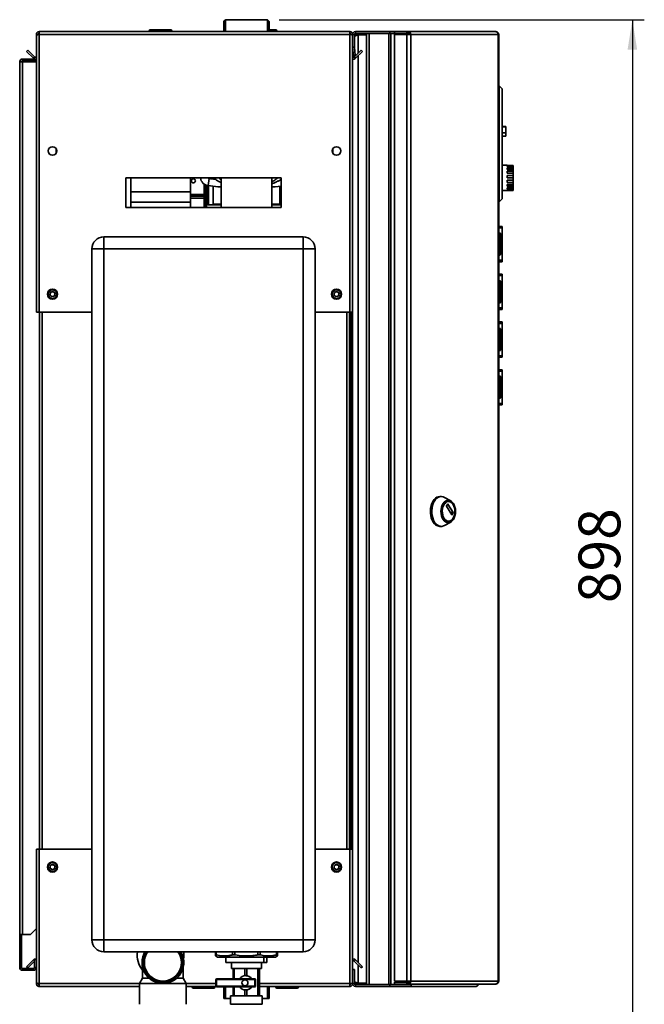
# Paper-space layout 'Blatt1' of a CAD drawing. Units: millimetres. Extents: x 0 to 4200, y 0 to 2970.
# Drawn here: x 2151 to 2675, y 1574 to 2399 of the extents above; entities that cross this region are included whole.
import ezdxf

# ---------------------------------------------------------------- set-up
doc = ezdxf.new("R2010")
doc.units = ezdxf.units.MM
doc.layers.add('1', color=7, linetype='Continuous')
doc.styles.add('SLDTEXTSTYLE1', font='TXT', dxfattribs={"width": 0.605})
doc.dimstyles.new('SLDDIMSTYLE3', dxfattribs={"dimtxt": 35, "dimasz": 25, "dimexe": 0, "dimexo": 0.0625, "dimgap": 8.75, "dimtad": 1, "dimdec": 0, "dimrnd": 1e-09, "dimzin": 12, "dimdsep": 46, "dimtxsty": 'SLDTEXTSTYLE1', "dimsah": 1, "dimcen": 0.09, "dimadec": 0, "dimazin": 3, "dimtfac": 1, "dimtdec": 0, "dimtofl": 0, "dimtmove": 0, "dimatfit": 3, "dimfxl": 1, "dimfrac": 2, "dimtolj": 1, "dimtzin": 12, "dimarcsym": 0})

# ---------------------------------------------------------------- blocks, each defined once
blk = doc.blocks.new('_D_9')
at = {"layer": '1', "color": 7, "ltscale": 10}
for p, q in [((2369.04, 2399.18), (2674.89, 2399.18)), ((2664.89, 2399.18), (2664.89, 1501.68)), ((2363.49, 1501.68), (2674.89, 1501.68))]:
    blk.add_line(p, q, dxfattribs=at)
for points in [[(2664.89, 2399.18), (2660.89, 2374.18), (2668.89, 2374.18)], [(2664.89, 1501.68), (2668.89, 1526.68), (2660.89, 1526.68)]]:
    blk.add_solid(points, dxfattribs=at)
at = {"layer": '1', "color": 7, "ltscale": 10, "insert": (2619.78, 1910.33), "char_height": 35, "attachment_point": 1, "rotation": 90, "style": 'SLDTEXTSTYLE1'}
blk.add_mtext('898', dxfattribs=at)

psp = doc.layouts.new('Blatt1')

# ---------------------------------------------------------------- linework, layer by layer
at = {"color": 7, "linetype": 'Continuous', "lineweight": 35, "ltscale": 10}
for p, q in [((2323.49, 2398.68), (2322.49, 2397.68)), ((2322.49, 2397.68), (2322.49, 2389.18)), ((2323.45, 2397.68), (2322.49, 2397.68)), ((2323.94, 2397.68), (2323.45, 2397.68)), ((2323.49, 2398.68), (2323.94, 2398.68)), ((2323.94, 2399.18), (2323.94, 2389.18)), ((2359.04, 2399.18), (2323.94, 2399.18)), ((2359.04, 2389.18), (2359.04, 2399.18)), ((2359.04, 2398.68), (2359.49, 2398.68)), ((2360.49, 2397.68), (2359.04, 2397.68)), ((2360.49, 2397.68), (2359.49, 2398.68)), ((2360.49, 2389.18), (2360.49, 2397.68)), ((2165.49, 2386.88), (2166.99, 2386.88)), ((2165.49, 2386.88), (2165.49, 2386.17)), ((2165.49, 2386.17), (2165.49, 2154.18)), ((2166.99, 2386.88), (2166.99, 2386.72)), ((2167.79, 2389.18), (2167.79, 2386.88)), ((2167.79, 2389.18), (2428.19, 2389.18)), ((2167.79, 2386.88), (2167.79, 2154.18)), ((2167.79, 2386.88), (2428.19, 2386.88)), ((2259.94, 2389.68), (2259.94, 2389.18)), ((2260.04, 2389.68), (2260.04, 2389.18)), ((2261.04, 2389.68), (2260.04, 2389.68)), ((2260.94, 2390.68), (2261.04, 2390.68)), ((2261.04, 2390.68), (2278.04, 2390.68)), ((2261.04, 2389.68), (2261.04, 2390.68)), ((2261.04, 2389.68), (2261.04, 2389.18)), ((2278.04, 2389.68), (2261.04, 2389.68)), ((2278.04, 2390.68), (2278.04, 2389.68)), ((2278.04, 2389.68), (2278.04, 2389.18)), ((2279.04, 2389.68), (2278.04, 2389.68)), ((2279.04, 2389.68), (2279.04, 2389.18)), ((2360.49, 2390.68), (2366.04, 2390.68)), ((2366.04, 2390.68), (2366.04, 2389.68)), ((2366.04, 2389.68), (2366.04, 2389.18)), ((2367.04, 2389.68), (2366.04, 2389.68)), ((2367.04, 2389.68), (2367.04, 2389.18)), ((2428.19, 2386.88), (2428.19, 2389.18)), ((2428.19, 2154.18), (2428.19, 2386.88)), ((2430.49, 2386.88), (2428.99, 2386.88)), ((2428.99, 2386.72), (2428.99, 2386.88)), ((2431.99, 2386.88), (2430.49, 2386.88)), ((2430.49, 2376.18), (2430.49, 2386.88)), ((2431.99, 2376.18), (2431.99, 2386.88)), ((2432.79, 2389.18), (2461.73, 2389.18)), ((2432.79, 2387.68), (2432.79, 2389.18)), ((2432.79, 2387.68), (2461.73, 2387.68)), ((2434.99, 2387.18), (2434.99, 2387.68)), ((2441.99, 2387.18), (2434.99, 2387.18)), ((2441.99, 2386.47), (2434.99, 2386.47)), ((2441.99, 1590.68), (2441.99, 2387.68)), ((2444.29, 1590.68), (2444.29, 2387.68)), ((2444.29, 2387.68), (2460.69, 2387.68)), ((2460.69, 1590.68), (2460.69, 2387.68)), ((2461.73, 2387.68), (2461.73, 2389.18)), ((2461.73, 2389.18), (2465.43, 2389.18)), ((2461.73, 2387.68), (2462.2, 2387.68)), ((2462.2, 2387.68), (2462.46, 2387.68)), ((2462.46, 1590.68), (2462.46, 2387.68)), ((2462.46, 2387.68), (2465.43, 2387.68)), ((2465.43, 2389.18), (2465.43, 2387.68)), ((2465.43, 2389.18), (2475.92, 2389.18)), ((2465.43, 2387.68), (2475.92, 2387.68)), ((2465.43, 2386.88), (2465.43, 1593.48)), ((2475.92, 2386.88), (2465.43, 2386.88)), ((2475.92, 2387.68), (2475.92, 2389.18)), ((2475.92, 2389.18), (2477.4, 2389.18)), ((2475.92, 2387.68), (2477.4, 2387.68)), ((2475.92, 2386.88), (2475.92, 1593.48)), ((2475.92, 2386.88), (2479.16, 2386.88)), ((2477.4, 2389.18), (2477.4, 2387.68)), ((2477.4, 2389.18), (2550.25, 2389.18)), ((2479.16, 2386.88), (2479.16, 1593.48)), ((2552.35, 2386.88), (2479.16, 2386.88)), ((2550.59, 2389.18), (2550.25, 2389.18)), ((2552.35, 1593.48), (2552.35, 2386.88)), ((2552.89, 2386.88), (2552.35, 2386.88)), ((2552.89, 2386.88), (2552.89, 1593.48)), ((2430.49, 2376.18), (2431.99, 2376.18)), ((2430.49, 2154.18), (2430.49, 2376.18)), ((2431.99, 2376.11), (2430.5, 2375.98)), ((2431.99, 2376.11), (2432.59, 2369.24)), ((2157.26, 2372.65), (2158.32, 2373.71)), ((2163.06, 2366.85), (2157.26, 2372.65)), ((2164.12, 2367.91), (2158.32, 2373.71)), ((2164.12, 2367.91), (2163.06, 2366.85)), ((2430.5, 2375.98), (2431.1, 2369.11)), ((2431.1, 2369.11), (2432.59, 2369.24)), ((2437.65, 2373.71), (2431.85, 2367.91)), ((2431.85, 2367.91), (2432.91, 2366.85)), ((2438.71, 2372.65), (2432.91, 2366.85)), ((2438.71, 2372.65), (2437.65, 2373.71)), ((2151.49, 1632.68), (2151.49, 2363.88)), ((2151.49, 2363.88), (2153.79, 2363.88)), ((2153.79, 2364.68), (2153.79, 2366.18)), ((2153.79, 2366.18), (2165.49, 2366.18)), ((2153.79, 2364.68), (2165.49, 2364.68)), ((2153.79, 1632.68), (2153.79, 2363.88)), ((2165.49, 2363.88), (2153.79, 2363.88)), ((2553.39, 2343.68), (2552.89, 2343.68)), ((2553.39, 2246.68), (2553.39, 2343.68)), ((2555.89, 2341.18), (2553.39, 2343.68)), ((2555.89, 2341.18), (2555.89, 2249.18)), ((2558.89, 2309.68), (2555.89, 2309.68)), ((2558.89, 2309.48), (2555.89, 2309.48)), ((2558.89, 2304.48), (2555.89, 2304.48)), ((2558.89, 2309.68), (2558.89, 2309.48)), ((2558.89, 2309.48), (2558.89, 2304.48)), ((2558.89, 2304.48), (2558.89, 2301.68)), ((2555.89, 2301.68), (2558.89, 2301.68)), ((2181.99, 2291.17), (2181.99, 2287.19)), ((2413.99, 2287.19), (2413.99, 2291.17)), ((2559.89, 2277.18), (2555.89, 2277.18)), ((2559.89, 2277.18), (2559.89, 2277.13)), ((2559.89, 2277.13), (2564.89, 2277.13)), ((2564.89, 2277.13), (2564.89, 2276.79)), ((2559.89, 2276.79), (2564.89, 2276.79)), ((2559.89, 2276.79), (2559.89, 2276.07)), ((2559.89, 2276.07), (2564.89, 2276.07)), ((2559.89, 2275.08), (2564.89, 2275.08)), ((2559.89, 2275.08), (2559.89, 2273.73)), ((2559.89, 2273.73), (2564.89, 2273.73)), ((2559.89, 2272.23), (2564.89, 2272.23)), ((2559.89, 2272.23), (2559.89, 2270.45)), ((2559.89, 2270.45), (2564.89, 2270.45)), ((2564.89, 2276.07), (2564.89, 2276.79)), ((2564.89, 2276.07), (2564.89, 2275.08)), ((2564.89, 2273.73), (2564.89, 2275.08)), ((2564.89, 2273.73), (2564.89, 2272.23)), ((2564.89, 2270.45), (2564.89, 2272.23)), ((2564.89, 2270.45), (2564.89, 2268.64)), ((2370.49, 2266.68), (2240.49, 2266.68)), ((2240.49, 2266.68), (2240.49, 2241.68)), ((2244.49, 2266.68), (2244.49, 2254.82)), ((2294.49, 2254.82), (2294.49, 2266.68)), ((2307.65, 2260.58), (2307.65, 2241.68)), ((2309.47, 2260.12), (2310.19, 2266.08)), ((2320.29, 2266.68), (2320.29, 2241.68)), ((2362.69, 2241.68), (2362.69, 2266.68)), ((2370.49, 2241.68), (2370.49, 2266.68)), ((2559.89, 2268.64), (2564.89, 2268.64)), ((2559.89, 2268.64), (2559.89, 2266.65)), ((2559.89, 2266.65), (2564.89, 2266.65)), ((2559.89, 2264.78), (2564.89, 2264.78)), ((2559.89, 2264.78), (2559.89, 2262.86)), ((2559.89, 2262.86), (2564.89, 2262.86)), ((2559.89, 2261.18), (2564.89, 2261.18)), ((2559.89, 2261.18), (2559.89, 2259.58)), ((2564.89, 2266.65), (2564.89, 2268.64)), ((2564.89, 2266.65), (2564.89, 2264.78)), ((2564.89, 2262.86), (2564.89, 2264.78)), ((2564.89, 2262.86), (2564.89, 2261.18)), ((2564.89, 2259.58), (2564.89, 2261.18)), ((2244.49, 2254.82), (2294.49, 2254.82)), ((2244.49, 2246.27), (2244.49, 2254.82)), ((2294.49, 2246.27), (2294.49, 2254.82)), ((2308.06, 2241.68), (2308.06, 2260.43)), ((2309.3, 2244.12), (2309.3, 2260.15)), ((2309.57, 2260.11), (2309.57, 2244.33)), ((2313.57, 2259.66), (2313.57, 2244.13)), ((2313.58, 2244.62), (2313.58, 2259.65)), ((2369.4, 2244.62), (2369.4, 2259.65)), ((2369.41, 2244.13), (2369.41, 2259.66)), ((2555.89, 2256.18), (2564.89, 2256.18)), ((2559.89, 2259.58), (2564.89, 2259.58)), ((2559.89, 2258.32), (2564.89, 2258.32)), ((2559.89, 2258.32), (2559.89, 2257.27)), ((2559.89, 2257.27), (2564.89, 2257.27)), ((2559.89, 2256.59), (2564.89, 2256.59)), ((2559.89, 2256.59), (2559.89, 2256.22)), ((2559.89, 2256.22), (2564.89, 2256.22)), ((2564.89, 2259.58), (2564.89, 2258.32)), ((2564.89, 2257.27), (2564.89, 2258.32)), ((2564.89, 2257.27), (2564.89, 2256.59)), ((2564.89, 2256.22), (2564.89, 2256.59)), ((2564.89, 2256.22), (2564.89, 2256.18)), ((2244.49, 2246.27), (2294.49, 2246.27)), ((2244.49, 2241.68), (2244.49, 2246.27)), ((2306.01, 2251.18), (2294.49, 2251.18)), ((2306.01, 2249.68), (2294.49, 2249.68)), ((2294.49, 2241.68), (2294.49, 2246.27)), ((2309.38, 2244.18), (2309.3, 2244.12)), ((2309.65, 2244.04), (2309.5, 2243.92)), ((2313.57, 2244.13), (2309.77, 2244.13)), ((2313.6, 2244.11), (2313.57, 2244.13)), ((2313.58, 2244.62), (2313.6, 2244.11)), ((2320.29, 2244.62), (2313.58, 2244.62)), ((2320.29, 2244.11), (2313.6, 2244.11)), ((2369.4, 2244.62), (2362.69, 2244.62)), ((2369.38, 2244.11), (2362.69, 2244.11)), ((2369.38, 2244.11), (2369.4, 2244.62)), ((2369.41, 2244.13), (2369.38, 2244.11)), ((2370.49, 2244.13), (2369.41, 2244.13)), ((2553.39, 2246.68), (2552.89, 2246.68)), ((2555.89, 2249.18), (2553.39, 2246.68)), ((2240.49, 2241.68), (2370.49, 2241.68)), ((2320.29, 2243.92), (2309.5, 2243.92)), ((2370.49, 2243.92), (2362.69, 2243.92)), ((2552.89, 2225.93), (2555.69, 2225.93)), ((2552.89, 2224.75), (2555.69, 2224.75)), ((2553.39, 2220.73), (2552.89, 2220.73)), ((2553.39, 2219.73), (2552.89, 2219.73)), ((2553.39, 2219.73), (2553.39, 2220.73)), ((2553.39, 2202.73), (2553.39, 2219.73)), ((2554.39, 2219.73), (2553.39, 2219.73)), ((2554.39, 2219.73), (2554.39, 2202.73)), ((2555.69, 2225.93), (2555.69, 2224.75)), ((2555.69, 2224.75), (2555.69, 2197.61)), ((2221.99, 2207.18), (2221.99, 2217.18)), ((2221.99, 2217.18), (2388.99, 2217.18)), ((2388.99, 2207.18), (2388.99, 2217.18)), ((2555.7, 2218.43), (2555.69, 2218.43)), ((2555.7, 2218.43), (2555.7, 2213.01)), ((2221.99, 2207.18), (2211.99, 2207.18)), ((2211.99, 1628.18), (2211.99, 2207.18)), ((2221.99, 2207.18), (2221.99, 1628.18)), ((2388.99, 2207.18), (2221.99, 2207.18)), ((2388.99, 1628.18), (2388.99, 2207.18)), ((2388.99, 2207.18), (2398.99, 2207.18)), ((2398.99, 2207.18), (2398.99, 1628.18)), ((2555.7, 2203.93), (2555.69, 2203.93)), ((2555.7, 2206.34), (2555.7, 2203.93)), ((2553.39, 2202.73), (2552.89, 2202.73)), ((2553.39, 2201.73), (2552.89, 2201.73)), ((2552.89, 2197.61), (2555.69, 2197.61)), ((2552.89, 2196.43), (2555.69, 2196.43)), ((2553.39, 2201.73), (2553.39, 2202.73)), ((2553.39, 2202.73), (2554.39, 2202.73)), ((2555.69, 2197.61), (2555.69, 2196.43)), ((2552.89, 2185.93), (2555.69, 2185.93)), ((2552.89, 2184.75), (2555.69, 2184.75)), ((2553.39, 2180.73), (2552.89, 2180.73)), ((2553.39, 2179.73), (2552.89, 2179.73)), ((2553.39, 2179.73), (2553.39, 2180.73)), ((2553.39, 2162.73), (2553.39, 2179.73)), ((2554.39, 2179.73), (2553.39, 2179.73)), ((2554.39, 2179.73), (2554.39, 2162.73)), ((2555.69, 2185.93), (2555.69, 2184.75)), ((2555.69, 2184.75), (2555.69, 2157.61)), ((2555.7, 2178.43), (2555.69, 2178.43)), ((2555.7, 2178.43), (2555.7, 2173.01)), ((2176.84, 2168.29), (2177.15, 2170.59)), ((2179.29, 2171.48), (2177.15, 2170.59)), ((2179.29, 2171.48), (2181.13, 2170.07)), ((2181.13, 2170.07), (2180.83, 2167.77)), ((2414.84, 2168.29), (2415.15, 2170.59)), ((2417.29, 2171.48), (2415.15, 2170.59)), ((2417.29, 2171.48), (2419.13, 2170.07)), ((2419.13, 2170.07), (2418.83, 2167.77)), ((2176.84, 2168.29), (2178.68, 2166.88)), ((2178.68, 2166.88), (2180.83, 2167.77)), ((2414.84, 2168.29), (2416.68, 2166.88)), ((2416.68, 2166.88), (2418.83, 2167.77)), ((2553.39, 2162.73), (2552.89, 2162.73)), ((2553.39, 2161.73), (2552.89, 2161.73)), ((2553.39, 2162.73), (2554.39, 2162.73)), ((2553.39, 2161.73), (2553.39, 2162.73)), ((2555.7, 2163.93), (2555.69, 2163.93)), ((2555.7, 2166.34), (2555.7, 2163.93)), ((2167.79, 2154.18), (2165.49, 2154.18)), ((2167.79, 2154.18), (2211.99, 2154.18)), ((2167.99, 2154.18), (2167.99, 1704.18)), ((2398.99, 2154.18), (2428.19, 2154.18)), ((2427.99, 1704.18), (2427.99, 2154.18)), ((2430.49, 2154.18), (2428.19, 2154.18)), ((2428.99, 2154.18), (2428.99, 1704.18)), ((2430.49, 2154.18), (2430.49, 1704.18)), ((2552.89, 2157.61), (2555.69, 2157.61)), ((2552.89, 2156.43), (2555.69, 2156.43)), ((2555.69, 2157.61), (2555.69, 2156.43)), ((2552.89, 2145.93), (2555.69, 2145.93)), ((2555.69, 2145.93), (2555.69, 2144.75)), ((2552.89, 2144.75), (2555.69, 2144.75)), ((2553.39, 2140.73), (2552.89, 2140.73)), ((2553.39, 2139.73), (2552.89, 2139.73)), ((2553.39, 2139.73), (2553.39, 2140.73)), ((2553.39, 2122.73), (2553.39, 2139.73)), ((2554.39, 2139.73), (2553.39, 2139.73)), ((2554.39, 2139.73), (2554.39, 2122.73)), ((2555.69, 2144.75), (2555.69, 2117.61)), ((2555.7, 2138.43), (2555.69, 2138.43)), ((2555.7, 2138.43), (2555.7, 2133.01)), ((2553.39, 2122.73), (2552.89, 2122.73)), ((2553.39, 2121.73), (2552.89, 2121.73)), ((2553.39, 2122.73), (2554.39, 2122.73)), ((2553.39, 2121.73), (2553.39, 2122.73)), ((2555.7, 2123.93), (2555.69, 2123.93)), ((2555.7, 2126.34), (2555.7, 2123.93)), ((2552.89, 2117.61), (2555.69, 2117.61)), ((2552.89, 2116.43), (2555.69, 2116.43)), ((2555.69, 2117.61), (2555.69, 2116.43)), ((2552.89, 2105.93), (2555.69, 2105.93)), ((2552.89, 2104.75), (2555.69, 2104.75)), ((2555.69, 2105.93), (2555.69, 2104.75)), ((2555.69, 2104.75), (2555.69, 2077.61)), ((2553.39, 2100.73), (2552.89, 2100.73)), ((2553.39, 2099.73), (2552.89, 2099.73)), ((2553.39, 2099.73), (2553.39, 2100.73)), ((2553.39, 2082.73), (2553.39, 2099.73)), ((2554.39, 2099.73), (2553.39, 2099.73)), ((2554.39, 2099.73), (2554.39, 2082.73)), ((2555.7, 2098.43), (2555.69, 2098.43)), ((2555.7, 2098.43), (2555.7, 2093.01)), ((2553.39, 2082.73), (2552.89, 2082.73)), ((2553.39, 2081.73), (2552.89, 2081.73)), ((2553.39, 2082.73), (2554.39, 2082.73)), ((2553.39, 2081.73), (2553.39, 2082.73)), ((2555.7, 2083.93), (2555.69, 2083.93)), ((2555.7, 2086.34), (2555.7, 2083.93)), ((2552.89, 2077.61), (2555.69, 2077.61)), ((2552.89, 2076.43), (2555.69, 2076.43)), ((2555.69, 2077.61), (2555.69, 2076.43)), ((2504.84, 1999.64), (2503.62, 1999.64)), ((2512.65, 1996.05), (2507.57, 1998.9)), ((2509.16, 1991.72), (2510.18, 1993.31)), ((2513.66, 1984.44), (2509.16, 1991.44)), ((2510.36, 1993.31), (2514.86, 1986.31)), ((2510.9, 1995.39), (2510.59, 1995.39)), ((2514.86, 1986.03), (2513.84, 1984.44)), ((2503.62, 1974.64), (2504.84, 1974.64)), ((2507.57, 1975.38), (2512.65, 1978.23)), ((2510.59, 1978.89), (2510.9, 1978.89)), ((2165.49, 1704.18), (2165.49, 1592.19)), ((2165.49, 1704.18), (2167.79, 1704.18)), ((2167.79, 1704.18), (2167.79, 1591.48)), ((2211.99, 1704.18), (2167.79, 1704.18)), ((2428.19, 1704.18), (2398.99, 1704.18)), ((2428.19, 1591.48), (2428.19, 1704.18)), ((2428.19, 1704.18), (2430.49, 1704.18)), ((2430.49, 1603.48), (2430.49, 1704.18)), ((2179.29, 1691.48), (2177.15, 1690.59)), ((2179.29, 1691.48), (2181.13, 1690.07)), ((2417.29, 1691.48), (2415.15, 1690.59)), ((2417.29, 1691.48), (2419.13, 1690.07)), ((2176.84, 1688.29), (2177.15, 1690.59)), ((2176.84, 1688.29), (2178.68, 1686.88)), ((2178.68, 1686.88), (2180.83, 1687.77)), ((2181.13, 1690.07), (2180.83, 1687.77)), ((2414.84, 1688.29), (2415.15, 1690.59)), ((2414.84, 1688.29), (2416.68, 1686.88)), ((2416.68, 1686.88), (2418.83, 1687.77)), ((2419.13, 1690.07), (2418.83, 1687.77)), ((2160.49, 1632.68), (2165.49, 1637.68)), ((2153.79, 1632.68), (2151.49, 1632.68)), ((2151.49, 1632.68), (2151.49, 1632.53)), ((2152.99, 1632.53), (2151.49, 1632.53)), ((2151.49, 1632.53), (2151.49, 1604.98)), ((2152.99, 1632.53), (2152.99, 1632.68)), ((2152.99, 1632.53), (2152.99, 1604.98)), ((2153.79, 1632.68), (2160.49, 1632.68)), ((2211.99, 1628.18), (2221.99, 1628.18)), ((2221.99, 1618.18), (2221.99, 1628.18)), ((2221.99, 1628.18), (2388.99, 1628.18)), ((2388.99, 1618.18), (2388.99, 1628.18)), ((2398.99, 1628.18), (2388.99, 1628.18)), ((2388.99, 1618.18), (2221.99, 1618.18)), ((2315.48, 1615.68), (2315.48, 1618.18)), ((2316.23, 1618.18), (2316.23, 1615.68)), ((2329.94, 1615.68), (2329.94, 1618.18)), ((2331.77, 1618.18), (2331.77, 1615.68)), ((2351.16, 1615.68), (2351.16, 1618.18)), ((2352.99, 1618.18), (2352.99, 1615.68)), ((2366.72, 1615.68), (2366.72, 1618.18)), ((2367.48, 1618.18), (2367.48, 1615.68)), ((2367.5, 1615.68), (2367.5, 1618.18)), ((2157.26, 1605.71), (2163.06, 1611.51)), ((2158.32, 1604.65), (2163.99, 1610.31)), ((2163.99, 1611.68), (2163.99, 1604.98)), ((2165.49, 1611.68), (2163.99, 1611.68)), ((2315.43, 1614.7), (2317.2, 1613.68)), ((2315.48, 1615.68), (2316.23, 1615.68)), ((2317.2, 1613.68), (2350.76, 1613.68)), ((2324.35, 1613.68), (2324.35, 1609.18)), ((2356.03, 1609.18), (2324.35, 1609.18)), ((2328.99, 1609.18), (2328.99, 1604.18)), ((2329.94, 1615.68), (2331.77, 1615.68)), ((2350.76, 1613.68), (2365.77, 1613.68)), ((2351.16, 1615.68), (2352.99, 1615.68)), ((2353.99, 1604.18), (2353.99, 1609.18)), ((2356.03, 1613.68), (2356.03, 1609.18)), ((2356.03, 1609.18), (2358.63, 1609.18)), ((2358.63, 1613.68), (2358.63, 1609.18)), ((2365.77, 1613.68), (2367.55, 1614.7)), ((2366.72, 1615.68), (2367.48, 1615.68)), ((2431.85, 1610.45), (2432.91, 1611.51)), ((2431.85, 1610.45), (2437.65, 1604.65)), ((2432.91, 1611.51), (2438.71, 1605.71)), ((2152.99, 1604.98), (2151.49, 1604.98)), ((2153.79, 1604.18), (2153.79, 1602.68)), ((2163.19, 1604.18), (2153.79, 1604.18)), ((2163.19, 1602.68), (2153.79, 1602.68)), ((2157.26, 1605.71), (2158.32, 1604.65)), ((2163.19, 1604.18), (2163.19, 1602.68)), ((2163.99, 1604.98), (2165.49, 1604.98)), ((2254.49, 1604.98), (2254.49, 1596.01)), ((2288.49, 1596.01), (2288.49, 1604.97)), ((2328.99, 1604.18), (2353.99, 1604.18)), ((2330.51, 1604.18), (2330.51, 1595.43)), ((2331.2, 1595.43), (2331.2, 1604.18)), ((2340.19, 1604.18), (2340.19, 1598.14)), ((2341.7, 1598.13), (2341.7, 1604.18)), ((2351.17, 1604.18), (2351.17, 1581.18)), ((2351.99, 1581.18), (2351.99, 1604.18)), ((2352.47, 1604.18), (2352.47, 1581.18)), ((2430.49, 1591.48), (2430.49, 1603.48)), ((2430.49, 1603.48), (2431.99, 1603.48)), ((2431.99, 1591.48), (2431.99, 1603.48)), ((2438.71, 1605.71), (2437.65, 1604.65)), ((2254.49, 1596.01), (2251.99, 1591.68)), ((2254.49, 1596.01), (2259.96, 1596.01)), ((2283.01, 1596.01), (2288.49, 1596.01)), ((2290.99, 1591.68), (2288.49, 1596.01)), ((2315.86, 1594.93), (2315.86, 1589.43)), ((2316.36, 1595.43), (2348.63, 1595.43)), ((2348.65, 1594.93), (2316.38, 1594.93)), ((2316.38, 1594.93), (2316.38, 1589.43)), ((2340.24, 1594.68), (2340.22, 1594.68)), ((2340.94, 1598.18), (2340.9, 1598.18)), ((2341.7, 1598.13), (2340.94, 1598.16)), ((2345.92, 1595.68), (2346.09, 1595.43)), ((2348.65, 1589.43), (2348.65, 1594.93)), ((2349.13, 1589.43), (2349.13, 1594.93)), ((2352.07, 1599.25), (2352.13, 1599.25)), ((2352.07, 1598.33), (2352.07, 1599.25)), ((2352.07, 1599.09), (2352.09, 1599.03)), ((2352.09, 1598.55), (2352.07, 1598.49)), ((2352.13, 1598.33), (2352.07, 1598.33)), ((2352.07, 1597.5), (2352.13, 1597.5)), ((2352.07, 1596.58), (2352.07, 1597.5)), ((2352.07, 1597.35), (2352.09, 1597.3)), ((2352.09, 1596.8), (2352.07, 1596.74)), ((2352.13, 1596.58), (2352.07, 1596.58)), ((2352.07, 1595.26), (2352.4, 1589.91)), ((2352.07, 1594.37), (2352.07, 1595.26)), ((2352.4, 1589.02), (2352.07, 1594.37)), ((2352.09, 1599.03), (2352.09, 1598.55)), ((2352.09, 1599.03), (2352.19, 1599.03)), ((2352.09, 1598.55), (2352.19, 1598.55)), ((2352.09, 1597.3), (2352.09, 1596.8)), ((2352.09, 1597.3), (2352.19, 1597.3)), ((2352.09, 1596.8), (2352.19, 1596.8)), ((2352.13, 1599.25), (2352.19, 1599.03)), ((2352.19, 1598.55), (2352.13, 1598.33)), ((2352.13, 1597.5), (2352.19, 1597.3)), ((2352.19, 1596.8), (2352.13, 1596.58)), ((2352.19, 1599.03), (2352.19, 1598.55)), ((2352.19, 1597.3), (2352.19, 1596.8)), ((2352.23, 1594.58), (2352.26, 1594.58)), ((2352.28, 1593.9), (2352.28, 1593.16)), ((2352.38, 1596.02), (2352.4, 1596.02)), ((2352.38, 1594.21), (2352.38, 1596.02)), ((2352.4, 1596.02), (2352.4, 1593.07)), ((2465.43, 1593.48), (2475.92, 1593.48)), ((2465.43, 1591.18), (2465.43, 1592.68)), ((2475.92, 1592.68), (2465.43, 1592.68)), ((2479.16, 1593.48), (2475.92, 1593.48)), ((2475.92, 1592.68), (2475.92, 1591.18)), ((2477.4, 1592.68), (2475.92, 1592.68)), ((2477.4, 1592.68), (2477.4, 1591.18)), ((2479.16, 1593.48), (2552.35, 1593.48)), ((2552.35, 1593.48), (2552.89, 1593.48)), ((2165.49, 1592.19), (2165.49, 1591.48)), ((2165.49, 1591.48), (2166.99, 1591.48)), ((2166.99, 1591.64), (2166.99, 1591.48)), ((2167.79, 1591.48), (2167.79, 1589.18)), ((2251.99, 1589.18), (2167.79, 1589.18)), ((2251.99, 1591.68), (2251.99, 1574.18)), ((2251.99, 1591.68), (2271.49, 1591.68)), ((2271.49, 1591.68), (2290.99, 1591.68)), ((2290.99, 1574.18), (2290.99, 1591.68)), ((2315.93, 1589.18), (2290.99, 1589.18)), ((2296.04, 1588.68), (2296.04, 1589.18)), ((2296.04, 1588.68), (2297.04, 1588.68)), ((2297.04, 1588.68), (2297.04, 1589.18)), ((2297.04, 1588.68), (2314.04, 1588.68)), ((2297.04, 1587.68), (2297.04, 1588.68)), ((2314.04, 1587.68), (2297.04, 1587.68)), ((2314.04, 1588.68), (2314.04, 1589.18)), ((2314.04, 1588.68), (2315.04, 1588.68)), ((2314.04, 1588.68), (2314.04, 1587.68)), ((2315.04, 1588.68), (2315.04, 1589.18)), ((2348.63, 1588.93), (2316.36, 1588.93)), ((2316.38, 1589.43), (2348.65, 1589.43)), ((2322.49, 1588.93), (2322.49, 1579.18)), ((2323.94, 1588.93), (2323.94, 1579.18)), ((2330.51, 1588.93), (2330.51, 1581.18)), ((2331.2, 1581.18), (2331.2, 1588.93)), ((2340.19, 1586.22), (2340.19, 1581.18)), ((2340.22, 1589.68), (2340.24, 1589.68)), ((2340.9, 1586.18), (2340.95, 1586.18)), ((2340.95, 1586.23), (2341.7, 1586.23)), ((2341.7, 1581.18), (2341.7, 1586.23)), ((2346.09, 1588.93), (2345.92, 1588.68)), ((2352.07, 1590.4), (2352.24, 1590.4)), ((2352.07, 1589.78), (2352.07, 1590.4)), ((2352.15, 1588.46), (2352.11, 1588.46)), ((2352.24, 1589.57), (2352.12, 1589.57)), ((2352.14, 1590.4), (2352.14, 1589.57)), ((2352.24, 1590.4), (2352.24, 1589.57)), ((2352.35, 1589.91), (2352.4, 1589.91)), ((2352.4, 1589.91), (2352.4, 1589.02)), ((2428.19, 1589.18), (2352.47, 1589.18)), ((2359.04, 1579.18), (2359.04, 1589.18)), ((2360.49, 1579.18), (2360.49, 1589.18)), ((2366.04, 1588.68), (2366.04, 1589.18)), ((2366.04, 1588.68), (2367.04, 1588.68)), ((2367.04, 1588.68), (2367.04, 1589.18)), ((2367.04, 1588.68), (2384.04, 1588.68)), ((2367.04, 1587.68), (2367.04, 1588.68)), ((2384.04, 1587.68), (2367.04, 1587.68)), ((2384.04, 1588.68), (2384.04, 1589.18)), ((2384.04, 1588.68), (2384.04, 1587.68)), ((2384.04, 1588.68), (2385.04, 1588.68)), ((2385.04, 1588.68), (2385.04, 1589.18)), ((2428.19, 1589.18), (2428.19, 1591.48)), ((2428.99, 1591.48), (2428.99, 1591.64)), ((2430.49, 1591.48), (2428.99, 1591.48)), ((2431.99, 1591.48), (2430.49, 1591.48)), ((2432.79, 1590.68), (2432.79, 1589.18)), ((2461.73, 1590.68), (2432.79, 1590.68)), ((2461.73, 1589.18), (2432.79, 1589.18)), ((2441.99, 1591.89), (2434.99, 1591.89)), ((2434.99, 1591.18), (2434.99, 1590.68)), ((2441.99, 1591.18), (2434.99, 1591.18)), ((2444.29, 1590.68), (2460.69, 1590.68)), ((2461.73, 1590.68), (2461.73, 1589.18)), ((2462.2, 1590.68), (2461.73, 1590.68)), ((2479.45, 1589.18), (2461.73, 1589.18)), ((2462.2, 1590.68), (2462.46, 1590.68)), ((2462.46, 1590.68), (2478.61, 1590.68)), ((2475.92, 1591.18), (2465.43, 1591.18)), ((2477.4, 1591.18), (2475.92, 1591.18)), ((2550.25, 1591.18), (2477.4, 1591.18)), ((2478.61, 1591.18), (2478.61, 1590.68)), ((2479.45, 1590.68), (2478.61, 1590.68)), ((2479.45, 1590.68), (2479.45, 1589.18)), ((2533.69, 1589.18), (2479.45, 1589.18)), ((2550.25, 1591.18), (2550.59, 1591.18)), ((2322.49, 1579.18), (2323.94, 1579.18)), ((2328.27, 1579.18), (2323.94, 1579.18)), ((2328.27, 1581.18), (2328.27, 1574.18)), ((2328.27, 1581.18), (2354.71, 1581.18)), ((2354.71, 1574.18), (2354.71, 1581.18)), ((2359.04, 1579.18), (2354.71, 1579.18)), ((2359.04, 1579.18), (2360.47, 1579.18)), ((2360.47, 1579.18), (2360.49, 1579.18)), ((2328.27, 1574.18), (2354.71, 1574.18))]:
    psp.add_line(p, q, dxfattribs=at)
at = {"color": 1, "linetype": 'Continuous', "lineweight": 35, "ltscale": 10}
for p, q in [((2260.04, 2389.68), (2259.94, 2389.68)), ((2260.94, 2390.68), (2260.94, 2390.68)), ((2366.04, 2389.68), (2360.49, 2389.68)), ((2434.99, 2386.47), (2434.99, 2371.05)), ((2434.99, 2368.93), (2434.99, 1609.43)), ((2303.09, 2266.68), (2302.93, 2266.66)), ((2316.02, 2266.68), (2315.03, 2265.54)), ((2306.01, 2252.68), (2294.49, 2252.68)), ((2309.57, 2244.33), (2309.38, 2244.18)), ((2309.77, 2244.13), (2309.65, 2244.04)), ((2170.29, 2154.18), (2170.29, 1704.18)), ((2425.69, 1704.18), (2425.69, 2154.18)), ((2510.18, 1993.31), (2510.36, 1993.31)), ((2514.86, 1986.31), (2512.46, 1986.31)), ((2512.64, 1986.03), (2514.86, 1986.03)), ((2513.84, 1984.44), (2513.66, 1984.44)), ((2163.99, 1610.58), (2163.06, 1611.51)), ((2434.99, 1607.31), (2434.99, 1591.89)), ((2315.86, 1594.93), (2316.38, 1594.93)), ((2349.13, 1594.93), (2348.65, 1594.93)), ((2251.99, 1591.48), (2167.79, 1591.48)), ((2315.86, 1591.48), (2290.99, 1591.48)), ((2316.38, 1589.43), (2315.86, 1589.43)), ((2348.65, 1589.43), (2349.13, 1589.43)), ((2428.19, 1591.48), (2352.47, 1591.48))]:
    psp.add_line(p, q, dxfattribs=at)
at = {"color": 1, "linetype": 'Continuous', "lineweight": 35, "ltscale": 10, "flags": 128}
psp.add_lwpolyline([(2315.03, 2265.54), (2314.09, 2266.37), (2313.76, 2266.68)], dxfattribs=at)
at = {"color": 7, "linetype": 'Continuous', "lineweight": 35, "ltscale": 10, "flags": 128}
for points in [[(2320.29, 2259.03), (2317.45, 2259.27), (2309.47, 2260.12)], [(2370.49, 2259.77), (2365.53, 2259.27), (2362.69, 2259.03)], [(2497.94, 1978.3), (2497.06, 1979.92), (2496.37, 1981.75), (2495.89, 1983.73), (2495.63, 1985.82), (2495.6, 1987.94), (2495.8, 1990.03), (2496.23, 1992.05), (2496.87, 1993.92), (2497.7, 1995.6), (2498.7, 1997.03), (2499.85, 1998.18), (2501.1, 1999.01), (2502.43, 1999.5), (2503.62, 1999.64)], [(2499.16, 1978.3), (2498.28, 1979.92), (2497.59, 1981.75), (2497.11, 1983.73), (2496.85, 1985.82), (2496.83, 1987.94), (2497.03, 1990.03), (2497.45, 1992.05), (2498.09, 1993.92), (2498.93, 1995.6), (2499.93, 1997.03), (2501.08, 1998.18), (2502.33, 1999.01), (2503.65, 1999.5), (2505.01, 1999.64), (2506.37, 1999.41), (2507.57, 1998.9)], [(2506.29, 1980.44), (2505.53, 1981.88), (2504.97, 1983.52), (2504.62, 1985.29), (2504.5, 1987.14), (2504.62, 1988.99), (2504.97, 1990.76), (2505.53, 1992.4), (2506.29, 1993.84), (2507.21, 1995.01), (2508.26, 1995.89), (2509.4, 1996.43), (2510.59, 1996.61), (2511.78, 1996.43), (2512.92, 1995.89), (2513.97, 1995.01), (2514.89, 1993.84), (2515.65, 1992.4), (2516.21, 1990.76), (2516.56, 1988.99), (2516.68, 1987.14), (2516.56, 1985.29), (2516.21, 1983.52), (2515.65, 1981.88), (2514.89, 1980.44), (2513.97, 1979.27), (2512.92, 1978.39), (2511.78, 1977.85), (2510.59, 1977.67), (2509.4, 1977.85), (2508.26, 1978.39), (2507.21, 1979.27), (2506.29, 1980.44)], [(2506.84, 1981.31), (2506.14, 1982.65), (2505.64, 1984.18), (2505.35, 1985.85), (2505.29, 1987.57), (2505.47, 1989.28), (2505.86, 1990.89), (2506.47, 1992.33), (2507.25, 1993.55), (2508.18, 1994.49), (2509.22, 1995.11), (2510.31, 1995.38), (2510.59, 1995.39)], [(2507.15, 1981.31), (2506.45, 1982.65), (2505.95, 1984.18), (2505.66, 1985.85), (2505.6, 1987.57), (2505.77, 1989.28), (2506.17, 1990.89), (2506.77, 1992.33), (2507.56, 1993.55), (2508.49, 1994.49), (2509.52, 1995.11), (2510.62, 1995.38), (2511.73, 1995.29), (2512.8, 1994.84), (2513.78, 1994.06), (2514.65, 1992.97), (2515.34, 1991.63), (2515.85, 1990.1), (2516.13, 1988.43), (2516.19, 1986.71), (2516.02, 1985), (2515.62, 1983.39), (2515.02, 1981.95), (2514.23, 1980.73), (2513.3, 1979.79), (2512.27, 1979.17), (2511.17, 1978.9), (2510.07, 1978.99), (2509, 1979.44), (2508.01, 1980.22), (2507.15, 1981.31)], [(2507.57, 1975.38), (2506.7, 1974.98), (2505.36, 1974.67), (2503.99, 1974.71), (2502.66, 1975.11), (2501.38, 1975.86), (2500.2, 1976.93), (2499.16, 1978.3)], [(2479.44, 1590.68), (2479.51, 1591.03), (2479.53, 1591.18)]]:
    psp.add_lwpolyline(points, dxfattribs=at)
at = {"color": 7, "linetype": 'Continuous', "lineweight": 35, "ltscale": 100}
for centre, radius in [((2178.99, 2289.18), 3.6), ((2416.99, 2289.18), 3.6), ((2297.04, 2264.19), 1.7), ((2178.99, 2169.18), 4.25), ((2178.99, 2169.18), 3.75), ((2416.99, 2169.18), 4.25), ((2416.99, 2169.18), 3.75), ((2178.99, 1689.18), 4.25), ((2178.99, 1689.18), 3.75), ((2416.99, 1689.18), 4.25), ((2416.99, 1689.18), 3.75), ((2340.22, 1592.18), 2.5)]:
    psp.add_circle(centre, radius, dxfattribs=at)
for centre, radius, start, end in [((2260.94, 2389.68), 1, 90, 180), ((2261.04, 2389.68), 1, 90, 180), ((2278.04, 2389.68), 1, 0, 90), ((2366.04, 2389.68), 1, 0, 90), ((2432.79, 2386.88), 2.3, 90, 180), ((2432.79, 2386.88), 0.8, 90, 180), ((2477.09, 2387.12), 2.09, 353.45913, 81.44831), ((2477.3, 2386.96), 0.725, 353.45913, 81.44831), ((2432.79, 2376.18), 2.3, 180, 185), ((2432.79, 2376.18), 0.8, 180, 185), ((2164.69, 2368.48), 0.8, 225, 0), ((2431.29, 2368.48), 0.8, 180, 315), ((2164.69, 2368.48), 2.3, 225, 290.35441), ((2431.29, 2368.48), 2.3, 249.64559, 315), ((2293.04, 2259.68), 1.7, 328.17492, 31.82508), ((2310.37, 2267.57), 7.5, 186.94264, 263.05736), ((2341.49, 2523.07), 258.89, 263.05736, 264.13435), ((2553.39, 2219.73), 1, 0, 90), ((2221.99, 2207.18), 10, 90, 180), ((2388.99, 2207.18), 10, 0, 90), ((2553.39, 2202.73), 1, 270, 0), ((2553.39, 2179.73), 1, 0, 90), ((2178.99, 2169.18), 2.01, 112.44828, 172.44828), ((2178.99, 2169.18), 2.01, 52.44828, 112.44828), ((2178.99, 2169.18), 2.01, 352.44828, 52.44828), ((2416.99, 2169.18), 2.01, 112.44828, 172.44828), ((2416.99, 2169.18), 2.01, 52.44828, 112.44828), ((2416.99, 2169.18), 2.01, 352.44828, 52.44828), ((2178.99, 2169.18), 2.01, 172.44828, 232.44828), ((2178.99, 2169.18), 2.01, 232.44828, 292.44828), ((2178.99, 2169.18), 2.01, 292.44828, 352.44828), ((2416.99, 2169.18), 2.01, 172.44828, 232.44828), ((2416.99, 2169.18), 2.01, 232.44828, 292.44828), ((2416.99, 2169.18), 2.01, 292.44828, 352.44828), ((2553.39, 2162.73), 1, 270, 0), ((2553.39, 2139.73), 1, 0, 90), ((2553.39, 2122.73), 1, 270, 0), ((2553.39, 2099.73), 1, 0, 90), ((2553.39, 2082.73), 1, 270, 0), ((2509.4, 1991.58), 0.28, 149.71086, 210.28914), ((2510.27, 1993.27), 0.101, 25.94161, 154.05839), ((2510.89, 1983.48), 4.6, 208.16393, 266.24045), ((2513.75, 1984.48), 0.101, 205.94161, 334.05839), ((2514.62, 1986.17), 0.28, 329.71086, 30.28914), ((2504.12, 1981.66), 7.04, 208.50566, 265.89872), ((2178.99, 1689.18), 2.01, 172.44828, 232.44828), ((2178.99, 1689.18), 2.01, 112.44828, 172.44828), ((2178.99, 1689.18), 2.01, 232.44828, 292.44828), ((2178.99, 1689.18), 2.01, 52.44828, 112.44828), ((2178.99, 1689.18), 2.01, 292.44828, 352.44828), ((2178.99, 1689.18), 2.01, 352.44828, 52.44828), ((2416.99, 1689.18), 2.01, 172.44828, 232.44828), ((2416.99, 1689.18), 2.01, 112.44828, 172.44828), ((2416.99, 1689.18), 2.01, 232.44828, 292.44828), ((2416.99, 1689.18), 2.01, 52.44828, 112.44828), ((2416.99, 1689.18), 2.01, 292.44828, 352.44828), ((2416.99, 1689.18), 2.01, 352.44828, 52.44828), ((2221.99, 1628.18), 10, 180, 270), ((2388.99, 1628.18), 10, 270, 0), ((2269.49, 1615.18), 19.5, 171.15012, 219.71514), ((2271.49, 1609.18), 17.5, 180, 30.9575), ((2271.49, 1609.18), 17.5, 149.0425, 180), ((2271.49, 1609.18), 16.5, 146.93582, 0), ((2271.49, 1609.18), 16.5, 0, 33.06418), ((2269.49, 1615.18), 19.5, 350.90403, 8.84988), ((2164.69, 1609.88), 2.3, 69.64559, 135), ((2431.29, 1609.88), 2.3, 45, 110.35441), ((2431.29, 1609.88), 0.8, 45, 180), ((2153.79, 1604.98), 2.3, 180, 270), ((2153.79, 1604.98), 0.8, 180, 270), ((2163.19, 1604.98), 2.3, 270, 360), ((2163.19, 1604.98), 0.8, 270, 360), ((2316.36, 1594.93), 0.5, 90, 180), ((2313.55, 1595.06), 2.84, 357.48047, 7.59826), ((2340.9, 1592.19), 5.99, 32.75171, 147.24829), ((2348.63, 1594.93), 0.5, 0, 90), ((2345.82, 1595.06), 2.84, 357.48047, 7.59826), ((2477.09, 1593.24), 2.09, 278.55169, 6.54087), ((2477.3, 1593.4), 0.725, 278.55169, 6.54087), ((2297.04, 1588.68), 1, 180, 270), ((2314.04, 1588.68), 1, 270, 0), ((2316.36, 1589.43), 0.5, 180, 270), ((2313.55, 1589.31), 2.84, 352.40174, 2.51953), ((2340.9, 1592.17), 5.99, 212.75171, 327.24829), ((2348.63, 1589.43), 0.5, 270, 0), ((2345.82, 1589.31), 2.84, 352.40174, 2.51953), ((2367.04, 1588.68), 1, 180, 270), ((2384.04, 1588.68), 1, 270, 0), ((2432.79, 1591.48), 2.3, 180, 270), ((2432.79, 1591.48), 0.8, 180, 270)]:
    psp.add_arc(centre, radius, start, end, dxfattribs=at)
at = {"color": 1, "linetype": 'Continuous', "lineweight": 35, "ltscale": 100}
for centre, radius, start, end in [((2310.37, 2267.57), 1.5, 216.26597, 263.05736), ((2271.49, 1609.18), 15.5, 144.49481, 0), ((2271.49, 1609.18), 15.5, 0, 35.50519)]:
    psp.add_arc(centre, radius, start, end, dxfattribs=at)
at = {"color": 7, "linetype": 'Continuous', "lineweight": 35, "ltscale": 100}
for centre, major_axis, ratio, start_param, end_param in [((2344.2, 2258.21), (0, 863.23), 0.043661, 1.567401, 1.589946), ((2277.44, 2258.21), (0, 863.23), 0.034918, 4.69324, 4.715168), ((2340.24, 1592.18), (2.51, 0), 0.996962, 0, 1.570796), ((2340.93, 1592.18), (6.15, 0), 0.975488, 0.622696, 1.444333), ((2340.24, 1592.18), (2.51, 0), 0.996962, 4.712389, 6.283185), ((2340.93, 1592.18), (6.15, 0), 0.975488, 4.838853, 5.66049)]:
    psp.add_ellipse(centre, major_axis=major_axis, ratio=ratio, start_param=start_param, end_param=end_param, dxfattribs=at)
at = {"color": 7, "linetype": 'Continuous', "lineweight": 35, "ltscale": 10}
for points, knots in [([(2167.79, 2389.18), (2167.54, 2389.16), (2167.02, 2389.11), (2166.33, 2388.71), (2165.8, 2388.12), (2165.52, 2387.47), (2165.5, 2387.04), (2165.49, 2386.88)], [0, 0, 0, 0, 0.209052, 0.427821, 0.6465923, 0.8653635, 1, 1, 1, 1]), ([(2165.49, 2386.17), (2165.51, 2386.22), (2165.56, 2386.32), (2165.96, 2386.48), (2166.55, 2386.63), (2167.2, 2386.77), (2167.63, 2386.85), (2167.79, 2386.88)], [0, 0, 0, 0, 0.209052, 0.427821, 0.646592, 0.865364, 1, 1, 1, 1]), ([(2167.79, 2387.68), (2167.67, 2387.66), (2167.45, 2387.64), (2167.18, 2387.43), (2167.02, 2387.17), (2167, 2386.97), (2166.99, 2386.88)], [0, 0, 0, 0, 0.284155, 0.530993, 0.777748, 1, 1, 1, 1]), ([(2430.49, 2386.88), (2430.46, 2387.13), (2430.41, 2387.65), (2430.02, 2388.34), (2429.42, 2388.87), (2428.77, 2389.14), (2428.35, 2389.17), (2428.19, 2389.18)], [0, 0, 0, 0, 0.209052, 0.427821, 0.646592, 0.865364, 1, 1, 1, 1]), ([(2428.99, 2386.88), (2428.97, 2387), (2428.94, 2387.22), (2428.74, 2387.49), (2428.48, 2387.65), (2428.28, 2387.67), (2428.19, 2387.68)], [0, 0, 0, 0, 0.284155, 0.530993, 0.777748, 1, 1, 1, 1]), ([(2428.19, 2386.88), (2428.44, 2386.83), (2428.95, 2386.73), (2429.65, 2386.58), (2430.18, 2386.42), (2430.45, 2386.29), (2430.48, 2386.2), (2430.49, 2386.17)], [0, 0, 0, 0, 0.209052, 0.427821, 0.6465923, 0.8653635, 1, 1, 1, 1]), ([(2431.99, 2385.29), (2432.26, 2385.42), (2432.93, 2385.74), (2434.04, 2386.14), (2434.78, 2386.4), (2434.99, 2386.47)], [0, 0, 0, 0, 0.329779, 0.812074, 1, 1, 1, 1]), ([(2434.99, 2387.18), (2434.7, 2387.15), (2434.07, 2387.09), (2433.27, 2386.55), (2432.76, 2386), (2432.69, 2385.64), (2432.69, 2385.6)], [0, 0, 0, 0, 0.293138, 0.629281, 0.965532, 1, 1, 1, 1]), ([(2153.79, 2366.18), (2153.48, 2366.14), (2152.87, 2366.07), (2152.1, 2365.52), (2151.58, 2364.75), (2151.52, 2364.16), (2151.49, 2363.88)], [0, 0, 0, 0, 0.254718, 0.50961, 0.764503, 1, 1, 1, 1]), ([(2153.79, 2364.68), (2153.6, 2364.64), (2153.22, 2364.56), (2153, 2364.15), (2152.99, 2363.92), (2152.99, 2363.88)], [0, 0, 0, 0, 0.449933, 0.902516, 1, 1, 1, 1]), ([(2306.01, 2261.62), (2306.01, 2258.66), (2306, 2252.01), (2306.01, 2245.36), (2306.02, 2241.68)], [0, 0, 0, 0, 0.445523, 1, 1, 1, 1]), ([(2320.29, 2265.25), (2319.96, 2265.48), (2319.31, 2265.93), (2318.68, 2266.43), (2318.37, 2266.68)], [0, 0, 0, 0, 0.500111, 1, 1, 1, 1]), ([(2367.82, 2266.68), (2366.69, 2265.84), (2365.05, 2264.62), (2363.24, 2263.71), (2362.69, 2263.43)], [0, 0, 0, 0, 0.695708, 1, 1, 1, 1]), ([(2309.3, 2244.12), (2309.3, 2244.09), (2309.31, 2244.04), (2309.35, 2243.97), (2309.41, 2243.93), (2309.46, 2243.92), (2309.49, 2243.92), (2309.5, 2243.92)], [0, 0, 0, 0, 0.252282, 0.502773, 0.743019, 0.868681, 1, 1, 1, 1]), ([(2309.77, 2244.13), (2309.76, 2244.13), (2309.73, 2244.13), (2309.68, 2244.15), (2309.62, 2244.19), (2309.58, 2244.25), (2309.57, 2244.31), (2309.57, 2244.33)], [0, 0, 0, 0, 0.128817, 0.256646, 0.508154, 0.755906, 1, 1, 1, 1]), ([(2315.49, 1614.81), (2315.49, 1614.8), (2315.48, 1614.8), (2315.48, 1615.41), (2315.48, 1615.68)], [0, 0, 0, 0, 0.545707, 1, 1, 1, 1]), ([(2316.23, 1615.68), (2317.97, 1615.28), (2321.48, 1614.48), (2326.11, 1614.72), (2328.91, 1615.42), (2329.94, 1615.68)], [0, 0, 0, 0, 0.38191, 0.773368, 1, 1, 1, 1]), ([(2331.77, 1615.68), (2334.22, 1615.28), (2339.2, 1614.48), (2345.75, 1614.72), (2349.71, 1615.42), (2351.16, 1615.68)], [0, 0, 0, 0, 0.38191, 0.773368, 1, 1, 1, 1]), ([(2352.99, 1615.68), (2354.73, 1615.28), (2358.25, 1614.48), (2362.89, 1614.72), (2365.69, 1615.42), (2366.72, 1615.68)], [0, 0, 0, 0, 0.38191, 0.773368, 1, 1, 1, 1]), ([(2367.48, 1615.68), (2367.48, 1615.28), (2367.49, 1614.48), (2367.49, 1614.72), (2367.5, 1615.42), (2367.5, 1615.68)], [0, 0, 0, 0, 0.38191, 0.773368, 1, 1, 1, 1]), ([(2352.23, 1594.63), (2352.23, 1594.81), (2352.23, 1595.17), (2352.24, 1595.65), (2352.26, 1595.97), (2352.27, 1596), (2352.28, 1596.02)], [0, 0, 0, 0, 0.281207, 0.560576, 0.780474, 1, 1, 1, 1]), ([(2352.28, 1593.16), (2352.27, 1593.22), (2352.26, 1593.34), (2352.24, 1593.85), (2352.23, 1594.33), (2352.23, 1594.63)], [0, 0, 0, 0, 0.281034, 0.560293, 1, 1, 1, 1]), ([(2352.28, 1595.19), (2352.28, 1595.18), (2352.27, 1595.16), (2352.26, 1594.99), (2352.26, 1594.78), (2352.26, 1594.65), (2352.26, 1594.58)], [0, 0, 0, 0, 0.279736, 0.558488, 0.778876, 1, 1, 1, 1]), ([(2352.26, 1594.58), (2352.26, 1594.49), (2352.26, 1594.31), (2352.27, 1594.01), (2352.28, 1593.94), (2352.28, 1593.9)], [0, 0, 0, 0, 0.281333, 0.559441, 1, 1, 1, 1]), ([(2352.28, 1596.02), (2352.29, 1596), (2352.3, 1595.97), (2352.31, 1595.81), (2352.31, 1595.74)], [0, 0, 0, 0, 0.559249, 1, 1, 1, 1]), ([(2352.3, 1595.03), (2352.3, 1595.08), (2352.29, 1595.17), (2352.29, 1595.19), (2352.28, 1595.19)], [0, 0, 0, 0, 0.5602349, 1, 1, 1, 1]), ([(2352.37, 1593.3), (2352.36, 1593.61), (2352.33, 1594.15), (2352.31, 1594.76), (2352.3, 1595.03)], [0, 0, 0, 0, 0.559435, 1, 1, 1, 1]), ([(2352.31, 1595.74), (2352.32, 1595.57), (2352.34, 1595.27), (2352.35, 1594.92), (2352.35, 1594.77)], [0, 0, 0, 0, 0.559608, 1, 1, 1, 1]), ([(2352.35, 1594.77), (2352.36, 1594.66), (2352.36, 1594.47), (2352.37, 1594.29), (2352.38, 1594.21)], [0, 0, 0, 0, 0.560056, 1, 1, 1, 1]), ([(2352.4, 1593.07), (2352.4, 1593.1), (2352.39, 1593.14), (2352.38, 1593.25), (2352.37, 1593.3)], [0, 0, 0, 0, 0.559348, 1, 1, 1, 1]), ([(2434.99, 1591.89), (2434.46, 1592.08), (2433.41, 1592.46), (2432.35, 1592.85), (2432, 1593.04), (2431.99, 1593.05)], [0, 0, 0, 0, 0.488548, 0.977227, 1, 1, 1, 1]), ([(2432.68, 1592.76), (2432.82, 1592.49), (2433.11, 1591.91), (2433.96, 1591.31), (2434.64, 1591.22), (2434.99, 1591.18)], [0, 0, 0, 0, 0.310093, 0.6463766, 1, 1, 1, 1]), ([(2167.79, 1591.48), (2167.54, 1591.53), (2167.02, 1591.63), (2166.33, 1591.78), (2165.8, 1591.94), (2165.52, 1592.07), (2165.5, 1592.16), (2165.49, 1592.19)], [0, 0, 0, 0, 0.209052, 0.427821, 0.646592, 0.865364, 1, 1, 1, 1]), ([(2165.49, 1591.48), (2165.51, 1591.23), (2165.56, 1590.71), (2165.96, 1590.02), (2166.55, 1589.49), (2167.2, 1589.22), (2167.63, 1589.19), (2167.79, 1589.18)], [0, 0, 0, 0, 0.209052, 0.427821, 0.646592, 0.865364, 1, 1, 1, 1]), ([(2166.99, 1591.48), (2167, 1591.36), (2167.03, 1591.14), (2167.24, 1590.87), (2167.5, 1590.71), (2167.69, 1590.69), (2167.79, 1590.68)], [0, 0, 0, 0, 0.284155, 0.530993, 0.777748, 1, 1, 1, 1]), ([(2352.11, 1588.46), (2352.11, 1588.74), (2352.1, 1589.24), (2352.08, 1589.62), (2352.07, 1589.78)], [0, 0, 0, 0, 0.559703, 1, 1, 1, 1]), ([(2352.12, 1589.57), (2352.12, 1589.39), (2352.14, 1589.06), (2352.15, 1588.65), (2352.15, 1588.46)], [0, 0, 0, 0, 0.559975, 1, 1, 1, 1]), ([(2430.49, 1592.19), (2430.46, 1592.14), (2430.41, 1592.04), (2430.02, 1591.88), (2429.42, 1591.73), (2428.77, 1591.6), (2428.35, 1591.51), (2428.19, 1591.48)], [0, 0, 0, 0, 0.209052, 0.427821, 0.646592, 0.865364, 1, 1, 1, 1]), ([(2428.19, 1589.18), (2428.44, 1589.2), (2428.95, 1589.25), (2429.65, 1589.65), (2430.18, 1590.24), (2430.45, 1590.89), (2430.48, 1591.32), (2430.49, 1591.48)], [0, 0, 0, 0, 0.209052, 0.427821, 0.646592, 0.865364, 1, 1, 1, 1]), ([(2428.19, 1590.68), (2428.31, 1590.7), (2428.53, 1590.72), (2428.79, 1590.93), (2428.96, 1591.19), (2428.98, 1591.39), (2428.99, 1591.48)], [0, 0, 0, 0, 0.284155, 0.530993, 0.777748, 1, 1, 1, 1]), ([(2535.31, 1591.18), (2535.31, 1591.12), (2535.33, 1590.91), (2535.26, 1590.55), (2535.13, 1590.15), (2534.86, 1589.69), (2534.39, 1589.27), (2533.92, 1589.21), (2533.69, 1589.18)], [0, 0, 0, 0, 0.0544431, 0.198302, 0.3390327, 0.4768147, 0.7430163, 1, 1, 1, 1]), ([(2533.69, 1589.18), (2533.94, 1589.21), (2534.45, 1589.25), (2535.14, 1589.64), (2535.65, 1590.21), (2535.91, 1590.76), (2535.94, 1591.09), (2535.95, 1591.18)], [0, 0, 0, 0, 0.232123, 0.460316, 0.68869, 0.919259, 1, 1, 1, 1])]:
    psp.add_open_spline(points, degree=3, knots=knots, dxfattribs=at)
for points in [[(2550.25, 2389.18), (2550.51, 2389.15), (2551.03, 2389.08), (2551.7, 2388.54), (2552.19, 2387.78), (2552.3, 2387.18), (2552.35, 2386.88)], [(2552.89, 2386.88), (2552.86, 2387.18), (2552.79, 2387.78), (2552.26, 2388.54), (2551.5, 2389.08), (2550.89, 2389.15), (2550.59, 2389.18)], [(2552.35, 1593.48), (2552.3, 1593.18), (2552.19, 1592.58), (2551.7, 1591.82), (2551.03, 1591.28), (2550.51, 1591.21), (2550.25, 1591.18)], [(2550.59, 1591.18), (2550.89, 1591.21), (2551.5, 1591.28), (2552.26, 1591.82), (2552.79, 1592.58), (2552.86, 1593.18), (2552.89, 1593.48)]]:
    psp.add_open_spline(points, degree=3, dxfattribs=at)
at = {"color": 1, "linetype": 'Continuous', "lineweight": 35, "ltscale": 10}
for points, knots in [([(2315.03, 2265.54), (2315.94, 2265.01), (2317.66, 2264.02), (2319.45, 2263.21), (2320.29, 2262.83)], [0, 0, 0, 0, 0.529798, 1, 1, 1, 1]), ([(2370.49, 2265.22), (2370.27, 2265.1), (2369.33, 2264.57), (2367.68, 2263.76), (2365.48, 2262.79), (2363.83, 2262.1), (2362.87, 2261.79), (2362.69, 2261.73)], [0, 0, 0, 0, 0.086987, 0.374177, 0.641678, 0.931644, 1, 1, 1, 1])]:
    psp.add_open_spline(points, degree=3, knots=knots, dxfattribs=at)

# ---------------------------------------------------------------- dimensions: what is measured, and where the dimension line sits
at = {"layer": '1', "color": 7, "ltscale": 10}
dim = psp.add_linear_dim(base=(2664.8926, 1501.6783), p1=(2359.0377, 2399.1803), p2=(2353.4877, 1501.6783), angle=90, dimstyle='SLDDIMSTYLE3', dxfattribs=at)
dim.commit()
dim.dimension.update_dxf_attribs({"geometry": '_D_9', "text_midpoint": (2664.8926, 1950.4293), "dimtype": 160})

doc.saveas('drawing.dxf')
